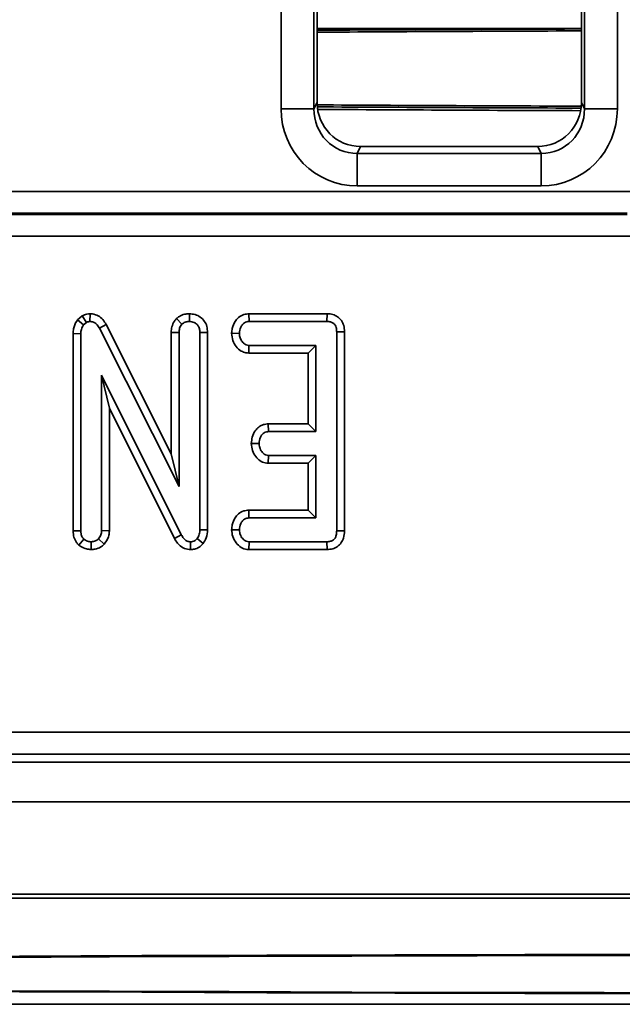
# Model space of a CAD drawing. Units: millimetres. Extents: x 75 to 2075, y 25 to 1460.
# Drawn here: x 538 to 565, y 388 to 433 of the extents above; entities that cross this region are included whole.
import ezdxf

# ---------------------------------------------------------------- set-up
doc = ezdxf.new("R2010")
doc.units = ezdxf.units.MM
doc.header["$LTSCALE"] = 5
doc.linetypes.add('SLD-Сплошная', pattern=[0])

msp = doc.modelspace()

# ---------------------------------------------------------------- linework, layer by layer
at = {"color": 7, "linetype": 'SLD-Сплошная', "lineweight": 35}
for p, q in [((549.58, 428.843), (549.58, 512.121)), ((551.074, 512.121), (551.074, 428.843)), ((551.217, 512.035), (551.217, 429.131)), ((563.217, 429.131), (563.217, 512.035)), ((563.359, 428.843), (563.359, 512.121)), ((564.854, 512.121), (564.854, 428.843)), ((563.217, 432.49), (551.217, 432.49)), ((551.074, 428.843), (549.58, 428.843)), ((551.074, 428.843), (551.217, 429.131)), ((563.217, 429.131), (563.359, 428.843)), ((564.854, 428.843), (563.359, 428.843)), ((553.194, 427.13), (553.04, 426.82)), ((553.194, 427.13), (561.24, 427.13)), ((561.394, 426.82), (561.24, 427.13)), ((553.04, 426.82), (553.04, 425.343)), ((553.04, 426.82), (561.394, 426.82)), ((561.394, 426.82), (561.394, 425.343)), ((561.394, 425.343), (553.04, 425.343)), ((445.823, 425.088), (724.011, 425.088)), ((540.543, 419.44), (540.338, 419.267)), ((540.543, 419.44), (540.74, 419.144)), ((540.903, 419.54), (540.898, 419.186)), ((545.416, 419.539), (545.417, 419.186)), ((548.122, 419.539), (548.13, 419.186)), ((551.668, 419.539), (548.122, 419.539)), ((551.668, 419.539), (551.665, 419.186)), ((540.338, 419.267), (540.605, 419.03)), ((540.605, 419.03), (540.74, 419.144)), ((541.637, 419.049), (541.327, 418.88)), ((541.327, 418.88), (544.944, 411.697)), ((544.591, 413.181), (541.637, 419.049)), ((544.829, 419.317), (545.079, 419.066)), ((548.13, 419.186), (551.665, 419.186)), ((540.132, 418.637), (540.484, 418.629)), ((540.132, 418.637), (540.132, 409.681)), ((540.484, 409.687), (540.484, 418.629)), ((544.591, 418.695), (544.944, 418.688)), ((544.591, 418.695), (544.591, 413.181)), ((544.944, 411.697), (544.944, 418.688)), ((546.242, 418.691), (545.89, 418.686)), ((545.89, 418.686), (545.89, 409.735)), ((546.242, 409.728), (546.242, 418.691)), ((547.335, 418.652), (547.689, 418.646)), ((552.459, 418.72), (552.106, 418.715)), ((552.106, 418.715), (552.106, 409.687)), ((552.459, 409.683), (552.459, 418.72)), ((548.11, 417.753), (548.122, 418.105)), ((551.16, 418.105), (548.122, 418.105)), ((550.807, 417.753), (551.16, 418.105)), ((551.16, 414.186), (551.16, 418.105)), ((548.11, 417.753), (550.807, 417.753)), ((550.807, 417.753), (550.807, 414.539)), ((541.43, 416.754), (541.43, 409.691)), ((541.783, 415.257), (541.43, 416.754)), ((545.047, 409.503), (541.43, 416.754)), ((541.783, 409.683), (541.783, 415.257)), ((541.783, 415.257), (544.736, 409.336)), ((549.001, 414.539), (549.011, 414.186)), ((550.807, 414.539), (549.001, 414.539)), ((550.807, 414.539), (551.16, 414.186)), ((549.011, 414.186), (551.16, 414.186)), ((548.228, 413.652), (548.582, 413.646)), ((544.591, 413.181), (544.944, 411.697)), ((548.998, 412.753), (549.011, 413.105)), ((551.16, 413.105), (549.011, 413.105)), ((550.807, 412.753), (551.16, 413.105)), ((551.16, 410.267), (551.16, 413.105)), ((548.998, 412.753), (550.807, 412.753)), ((550.807, 412.753), (550.807, 410.62)), ((548.114, 410.62), (548.122, 410.267)), ((550.807, 410.62), (548.114, 410.62)), ((550.807, 410.62), (551.16, 410.267)), ((548.122, 410.267), (551.16, 410.267)), ((540.132, 409.681), (540.484, 409.687)), ((541.783, 409.683), (541.43, 409.691)), ((544.736, 409.336), (545.047, 409.503)), ((546.242, 409.728), (545.89, 409.735)), ((547.335, 409.733), (547.689, 409.727)), ((552.459, 409.683), (552.106, 409.687)), ((540.395, 409.037), (540.626, 409.307)), ((540.951, 408.833), (540.957, 409.186)), ((541.548, 409.072), (541.289, 409.315)), ((545.463, 408.833), (545.47, 409.186)), ((546.036, 409.106), (545.763, 409.33)), ((548.119, 408.834), (548.13, 409.186)), ((551.665, 409.186), (548.13, 409.186)), ((551.672, 408.834), (551.665, 409.186)), ((548.119, 408.834), (551.672, 408.834)), ((487.971, 400.54), (732.954, 400.54)), ((732.954, 399.544), (487.971, 399.544)), ((487.613, 399.186), (734.34, 399.186)), ((335.417, 397.386), (834.417, 397.386)), ((335.417, 393.186), (834.417, 393.186)), ((739.667, 393.002), (430.167, 393.002)), ((334.917, 388.186), (834.917, 388.186))]:
    msp.add_line(p, q, dxfattribs=at)
at = {"color": 8, "linetype": 'SLD-Сплошная', "lineweight": 35}
for p, q in [((445.793, 424.042), (565.301, 424.042)), ((565.301, 424.103), (445.823, 424.103)), ((696.655, 423.057), (445.793, 423.057))]:
    msp.add_line(p, q, dxfattribs=at)
at = {"color": 7, "linetype": 'SLD-Сплошная', "lineweight": 35, "flags": 128}
for points in [[(584.917, 390.471), (578.8, 390.469), (572.704, 390.464), (566.649, 390.457), (560.656, 390.446), (554.745, 390.433), (548.936, 390.416), (543.249, 390.397), (537.703, 390.375), (532.317, 390.35), (527.108, 390.322), (522.096, 390.292), (517.296, 390.259), (512.724, 390.225), (508.397, 390.187), (504.329, 390.148), (500.533, 390.107), (497.023, 390.064), (493.811, 390.019), (490.907, 389.973), (488.32, 389.926), (486.061, 389.877), (484.136, 389.827), (482.552, 389.776), (481.315, 389.725), (480.428, 389.673), (479.895, 389.621), (479.717, 389.568)], [(690.117, 389.558), (689.939, 389.611), (689.405, 389.663), (688.519, 389.715), (687.281, 389.766), (685.697, 389.817), (683.772, 389.867), (681.513, 389.916), (678.927, 389.963), (676.023, 390.009), (672.81, 390.054), (669.3, 390.097), (665.505, 390.138), (661.436, 390.177), (657.109, 390.215), (652.538, 390.249), (647.738, 390.282), (642.725, 390.312), (637.517, 390.34), (632.13, 390.365), (626.584, 390.387), (620.897, 390.406), (615.088, 390.423), (609.178, 390.436), (603.185, 390.447), (597.13, 390.454), (591.034, 390.459), (584.917, 390.461), (578.8, 390.459), (572.704, 390.454), (566.649, 390.447), (560.656, 390.436), (554.745, 390.423), (548.936, 390.406), (543.249, 390.387), (537.703, 390.365), (532.317, 390.34), (527.108, 390.312), (522.096, 390.282), (517.296, 390.249), (512.724, 390.215), (508.397, 390.177), (504.329, 390.138), (500.533, 390.097), (497.023, 390.054), (493.811, 390.009), (490.907, 389.963), (488.32, 389.916), (486.061, 389.867), (484.136, 389.817), (482.552, 389.766), (481.315, 389.715), (480.428, 389.663), (479.895, 389.611), (479.717, 389.558), (479.895, 389.506), (480.428, 389.454), (481.315, 389.402), (482.552, 389.35), (484.136, 389.3), (486.061, 389.25), (488.32, 389.201), (490.907, 389.153), (493.811, 389.107), (497.023, 389.063), (500.533, 389.02), (504.329, 388.978), (508.397, 388.939), (512.724, 388.902), (517.296, 388.867), (522.096, 388.835), (527.108, 388.805), (532.317, 388.777), (537.703, 388.752), (543.249, 388.73), (548.936, 388.711), (554.745, 388.694), (560.656, 388.68), (566.649, 388.67), (572.704, 388.662), (578.8, 388.658), (584.917, 388.656), (591.034, 388.658), (597.13, 388.662), (603.185, 388.67), (609.178, 388.68), (615.088, 388.694), (620.897, 388.711), (626.584, 388.73), (632.13, 388.752), (637.517, 388.777), (642.725, 388.805), (647.738, 388.835), (652.538, 388.867), (657.109, 388.902), (661.436, 388.939), (665.505, 388.978), (669.3, 389.02), (672.81, 389.063), (676.023, 389.107), (678.927, 389.153), (681.513, 389.201), (683.772, 389.25), (685.697, 389.3), (687.281, 389.35), (688.519, 389.402), (689.405, 389.454), (689.939, 389.506), (690.117, 389.558)], [(685.217, 389.558), (685.041, 389.609), (684.513, 389.66), (683.635, 389.71), (682.411, 389.76), (680.844, 389.81), (678.94, 389.858), (676.706, 389.905), (674.149, 389.951), (671.279, 389.996), (668.106, 390.039), (664.641, 390.08), (660.895, 390.12), (656.883, 390.157), (652.618, 390.193), (648.115, 390.226), (643.39, 390.257), (638.459, 390.286), (633.341, 390.312), (628.052, 390.335), (622.612, 390.355), (617.04, 390.373), (611.355, 390.388), (605.576, 390.4), (599.726, 390.409), (593.823, 390.415), (587.889, 390.418), (581.945, 390.418), (576.011, 390.415), (570.108, 390.409), (564.257, 390.4), (558.479, 390.388), (552.794, 390.373), (547.221, 390.355), (541.781, 390.335), (536.493, 390.312), (531.374, 390.286), (526.444, 390.257), (521.719, 390.226), (517.216, 390.193), (512.951, 390.157), (508.938, 390.12), (505.193, 390.08), (501.727, 390.039), (498.554, 389.996), (495.684, 389.951), (493.128, 389.905), (490.894, 389.858), (488.99, 389.81), (487.423, 389.76), (486.198, 389.71), (485.321, 389.66), (484.793, 389.609), (484.617, 389.558), (484.793, 389.507), (485.321, 389.457), (486.198, 389.406), (487.423, 389.356), (488.99, 389.307), (490.894, 389.259), (493.128, 389.212), (495.684, 389.166), (498.554, 389.121), (501.727, 389.078), (505.193, 389.036), (508.938, 388.997), (512.951, 388.959), (517.216, 388.924), (521.719, 388.89), (526.444, 388.859), (531.374, 388.831), (536.493, 388.805), (541.781, 388.782), (547.221, 388.761), (552.794, 388.743), (558.479, 388.729), (564.257, 388.717), (570.108, 388.708), (576.011, 388.702), (581.945, 388.699), (587.889, 388.699), (593.823, 388.702), (599.726, 388.708), (605.576, 388.717), (611.355, 388.729), (617.04, 388.743), (622.612, 388.761), (628.052, 388.782), (633.341, 388.805), (638.459, 388.831), (643.39, 388.859), (648.115, 388.89), (652.618, 388.924), (656.883, 388.959), (660.895, 388.997), (664.641, 389.036), (668.106, 389.078), (671.279, 389.121), (674.149, 389.166), (676.706, 389.212), (678.94, 389.259), (680.844, 389.307), (682.411, 389.356), (683.635, 389.406), (684.513, 389.457), (685.041, 389.507), (685.217, 389.558)]]:
    msp.add_lwpolyline(points, dxfattribs=at)
at = {"color": 7, "linetype": 'SLD-Сплошная', "lineweight": 35}
for centre, major_axis, ratio, start_param, end_param in [((584.917, 430.672), (105.2, 0), 0.017458, 1.778562, 1.896887), ((584.917, 430.672), (100.3, 0), 0.017458, 1.788872, 1.913455), ((553.093, 428.897), (1.585, 3.195), 0.981173, 2.038989, 3.59465), ((553.093, 428.897), (0.931, 1.877), 0.954471, 2.038989, 3.59465), ((553.224, 429.161), (0.906, 1.826), 0.981173, 2.038989, 3.59465), ((584.917, 430.672), (100.3, 0), 0.017458, 4.369761, 4.494243), ((584.917, 430.672), (105.2, 0), 0.017458, 4.386395, 4.504468), ((584.917, 430.556), (105.2, 0), 0.017458, 4.386542, 4.504293), ((561.209, 429.161), (-0.906, 1.826), 0.981173, 2.688535, 4.244197), ((561.34, 428.897), (-1.585, 3.195), 0.981173, 2.688535, 4.244197), ((561.34, 428.897), (-0.931, 1.877), 0.954471, 2.688535, 4.244197)]:
    msp.add_ellipse(centre, major_axis=major_axis, ratio=ratio, start_param=start_param, end_param=end_param, dxfattribs=at)
for points, knots in [([(540.903, 419.54), (540.852, 419.537), (540.726, 419.53), (540.612, 419.474), (540.543, 419.44)], [0, 0, 0, 0, 0.400801, 1, 1, 1, 1]), ([(541.637, 419.049), (541.59, 419.126), (541.496, 419.281), (541.28, 419.458), (541.068, 419.527), (540.94, 419.537), (540.903, 419.54)], [0, 0, 0, 0, 0.291678, 0.5854, 0.880751, 1, 1, 1, 1]), ([(545.416, 419.539), (545.343, 419.535), (545.184, 419.524), (544.98, 419.442), (544.871, 419.352), (544.829, 419.317)], [0, 0, 0, 0, 0.340866, 0.744007, 1, 1, 1, 1]), ([(546.242, 418.691), (546.236, 418.784), (546.224, 418.965), (546.105, 419.213), (545.914, 419.397), (545.676, 419.517), (545.502, 419.532), (545.416, 419.539)], [0, 0, 0, 0, 0.210327, 0.408546, 0.607326, 0.804385, 1, 1, 1, 1]), ([(548.122, 419.539), (548.045, 419.532), (547.873, 419.518), (547.643, 419.391), (547.462, 419.166), (547.357, 418.913), (547.342, 418.727), (547.335, 418.652)], [0, 0, 0, 0, 0.174683, 0.390675, 0.575277, 0.827496, 1, 1, 1, 1]), ([(552.459, 418.72), (552.453, 418.815), (552.442, 418.993), (552.332, 419.236), (552.156, 419.413), (551.93, 419.517), (551.762, 419.538), (551.672, 419.539), (551.668, 419.539)], [0, 0, 0, 0, 0.221216, 0.415078, 0.609701, 0.791126, 0.988488, 1, 1, 1, 1]), ([(540.338, 419.267), (540.325, 419.246), (540.241, 419.123), (540.147, 418.912), (540.136, 418.712), (540.132, 418.637)], [0, 0, 0, 0, 0.109777, 0.666572, 1, 1, 1, 1]), ([(540.484, 418.629), (540.489, 418.697), (540.496, 418.801), (540.544, 418.937), (540.584, 418.998), (540.605, 419.03)], [0, 0, 0, 0, 0.479331, 0.734945, 1, 1, 1, 1]), ([(540.74, 419.144), (540.756, 419.153), (540.796, 419.173), (540.851, 419.184), (540.888, 419.186), (540.898, 419.186)], [0, 0, 0, 0, 0.33481, 0.811316, 1, 1, 1, 1]), ([(540.898, 419.186), (540.952, 419.181), (541.06, 419.17), (541.209, 419.065), (541.283, 418.955), (541.322, 418.888), (541.327, 418.88)], [0, 0, 0, 0, 0.288187, 0.580705, 0.947522, 1, 1, 1, 1]), ([(544.829, 419.317), (544.797, 419.279), (544.706, 419.17), (544.609, 418.957), (544.597, 418.779), (544.591, 418.695)], [0, 0, 0, 0, 0.217204, 0.629259, 1, 1, 1, 1]), ([(544.944, 418.688), (544.948, 418.752), (544.955, 418.852), (545.009, 418.98), (545.055, 419.037), (545.079, 419.066)], [0, 0, 0, 0, 0.4689254, 0.7278173, 1, 1, 1, 1]), ([(545.079, 419.066), (545.125, 419.101), (545.218, 419.17), (545.344, 419.182), (545.409, 419.186), (545.417, 419.186)], [0, 0, 0, 0, 0.46517, 0.93332, 1, 1, 1, 1]), ([(545.417, 419.186), (545.488, 419.178), (545.61, 419.163), (545.757, 419.066), (545.851, 418.938), (545.887, 418.803), (545.889, 418.716), (545.89, 418.686)], [0, 0, 0, 0, 0.276169, 0.469323, 0.663414, 0.881486, 1, 1, 1, 1]), ([(547.689, 418.646), (547.701, 418.743), (547.72, 418.89), (547.817, 419.052), (547.913, 419.136), (548.019, 419.181), (548.094, 419.184), (548.13, 419.186)], [0, 0, 0, 0, 0.3742711, 0.5653383, 0.7132847, 0.8603478, 1, 1, 1, 1]), ([(551.665, 419.186), (551.721, 419.183), (551.82, 419.178), (551.951, 419.119), (552.038, 419.028), (552.097, 418.889), (552.102, 418.783), (552.106, 418.715)], [0, 0, 0, 0, 0.227739, 0.398856, 0.571527, 0.726497, 1, 1, 1, 1]), ([(547.335, 418.652), (547.345, 418.541), (547.365, 418.326), (547.526, 418.043), (547.739, 417.845), (547.951, 417.764), (548.069, 417.755), (548.11, 417.753)], [0, 0, 0, 0, 0.251405, 0.490533, 0.730556, 0.905191, 1, 1, 1, 1]), ([(548.122, 418.105), (548.077, 418.11), (547.987, 418.119), (547.858, 418.21), (547.753, 418.35), (547.696, 418.508), (547.691, 418.61), (547.689, 418.646)], [0, 0, 0, 0, 0.1753498, 0.352304, 0.5992575, 0.8578034, 1, 1, 1, 1]), ([(549.001, 414.539), (548.925, 414.532), (548.771, 414.519), (548.561, 414.407), (548.38, 414.211), (548.257, 413.95), (548.238, 413.747), (548.228, 413.652)], [0, 0, 0, 0, 0.174516, 0.353158, 0.531713, 0.782617, 1, 1, 1, 1]), ([(548.582, 413.646), (548.594, 413.743), (548.612, 413.89), (548.709, 414.051), (548.803, 414.139), (548.908, 414.181), (548.979, 414.185), (549.011, 414.186)], [0, 0, 0, 0, 0.37915, 0.570086, 0.723094, 0.876309, 1, 1, 1, 1]), ([(548.228, 413.652), (548.238, 413.542), (548.258, 413.327), (548.412, 413.058), (548.611, 412.858), (548.82, 412.767), (548.953, 412.756), (548.998, 412.753)], [0, 0, 0, 0, 0.252449, 0.492436, 0.693969, 0.896529, 1, 1, 1, 1]), ([(549.011, 413.105), (548.965, 413.11), (548.875, 413.121), (548.743, 413.214), (548.637, 413.364), (548.588, 413.523), (548.583, 413.619), (548.582, 413.646)], [0, 0, 0, 0, 0.177014, 0.355573, 0.619466, 0.89412, 1, 1, 1, 1]), ([(548.114, 410.62), (548.035, 410.613), (547.866, 410.598), (547.642, 410.47), (547.464, 410.249), (547.358, 409.997), (547.342, 409.81), (547.335, 409.733)], [0, 0, 0, 0, 0.1797534, 0.3863115, 0.5707879, 0.8232999, 1, 1, 1, 1]), ([(547.689, 409.727), (547.701, 409.824), (547.72, 409.972), (547.818, 410.135), (547.917, 410.221), (548.021, 410.263), (548.091, 410.266), (548.122, 410.267)], [0, 0, 0, 0, 0.377635, 0.573769, 0.727595, 0.880883, 1, 1, 1, 1]), ([(540.132, 409.681), (540.139, 409.583), (540.152, 409.396), (540.262, 409.177), (540.359, 409.075), (540.395, 409.037)], [0, 0, 0, 0, 0.411198, 0.780559, 1, 1, 1, 1]), ([(540.626, 409.307), (540.599, 409.336), (540.538, 409.404), (540.491, 409.539), (540.486, 409.639), (540.484, 409.687)], [0, 0, 0, 0, 0.28358, 0.655753, 1, 1, 1, 1]), ([(541.43, 409.691), (541.424, 409.626), (541.414, 409.526), (541.353, 409.403), (541.31, 409.344), (541.289, 409.315)], [0, 0, 0, 0, 0.471171, 0.732099, 1, 1, 1, 1]), ([(541.548, 409.072), (541.57, 409.101), (541.664, 409.226), (541.766, 409.432), (541.779, 409.618), (541.783, 409.683)], [0, 0, 0, 0, 0.1663447, 0.7058125, 1, 1, 1, 1]), ([(545.47, 409.186), (545.418, 409.192), (545.315, 409.202), (545.172, 409.306), (545.096, 409.418), (545.055, 409.49), (545.047, 409.503)], [0, 0, 0, 0, 0.273401, 0.550819, 0.920325, 1, 1, 1, 1]), ([(545.89, 409.735), (545.886, 409.666), (545.881, 409.561), (545.832, 409.422), (545.787, 409.361), (545.763, 409.33)], [0, 0, 0, 0, 0.4743985, 0.7299668, 1, 1, 1, 1]), ([(546.036, 409.106), (546.093, 409.189), (546.219, 409.374), (546.237, 409.604), (546.242, 409.727), (546.242, 409.728)], [0, 0, 0, 0, 0.4460788, 0.9950677, 1, 1, 1, 1]), ([(547.335, 409.733), (547.344, 409.626), (547.363, 409.414), (547.523, 409.133), (547.745, 408.92), (547.966, 408.843), (548.088, 408.836), (548.119, 408.834)], [0, 0, 0, 0, 0.242326, 0.481515, 0.720923, 0.930789, 1, 1, 1, 1]), ([(548.13, 409.186), (548.083, 409.191), (547.988, 409.201), (547.848, 409.3), (547.737, 409.455), (547.694, 409.615), (547.69, 409.705), (547.689, 409.727)], [0, 0, 0, 0, 0.182837, 0.367304, 0.647507, 0.914526, 1, 1, 1, 1]), ([(552.106, 409.687), (552.103, 409.617), (552.098, 409.502), (552.04, 409.359), (551.961, 409.268), (551.849, 409.207), (551.745, 409.19), (551.679, 409.187), (551.665, 409.186)], [0, 0, 0, 0, 0.2718541, 0.4518238, 0.5948291, 0.7377563, 0.9437604, 1, 1, 1, 1]), ([(551.672, 408.834), (551.758, 408.84), (551.924, 408.853), (552.154, 408.962), (552.323, 409.136), (552.439, 409.383), (552.451, 409.571), (552.459, 409.683)], [0, 0, 0, 0, 0.195671, 0.38282, 0.570759, 0.743988, 1, 1, 1, 1]), ([(540.957, 409.186), (540.9, 409.191), (540.811, 409.199), (540.703, 409.253), (540.652, 409.289), (540.626, 409.307)], [0, 0, 0, 0, 0.477299, 0.735439, 1, 1, 1, 1]), ([(540.951, 408.833), (541.014, 408.837), (541.166, 408.846), (541.376, 408.928), (541.496, 409.029), (541.548, 409.072)], [0, 0, 0, 0, 0.288592, 0.69386, 1, 1, 1, 1]), ([(541.289, 409.315), (541.243, 409.28), (541.152, 409.209), (541.029, 409.19), (540.965, 409.187), (540.957, 409.186)], [0, 0, 0, 0, 0.467794, 0.939964, 1, 1, 1, 1]), ([(544.736, 409.336), (544.781, 409.26), (544.882, 409.091), (545.111, 408.898), (545.331, 408.843), (545.443, 408.834), (545.463, 408.833)], [0, 0, 0, 0, 0.284893, 0.6348, 0.934878, 1, 1, 1, 1]), ([(545.463, 408.833), (545.523, 408.837), (545.661, 408.845), (545.864, 408.932), (545.981, 409.042), (546.034, 409.104), (546.036, 409.106)], [0, 0, 0, 0, 0.27345, 0.628345, 0.983123, 1, 1, 1, 1]), ([(545.763, 409.33), (545.734, 409.299), (545.677, 409.237), (545.569, 409.192), (545.498, 409.188), (545.47, 409.186)], [0, 0, 0, 0, 0.371026, 0.745718, 1, 1, 1, 1]), ([(540.395, 409.037), (540.425, 409.016), (540.532, 408.942), (540.717, 408.853), (540.881, 408.839), (540.951, 408.833)], [0, 0, 0, 0, 0.181428, 0.652102, 1, 1, 1, 1])]:
    msp.add_open_spline(points, degree=3, knots=knots, dxfattribs=at)

doc.saveas('drawing.dxf')
